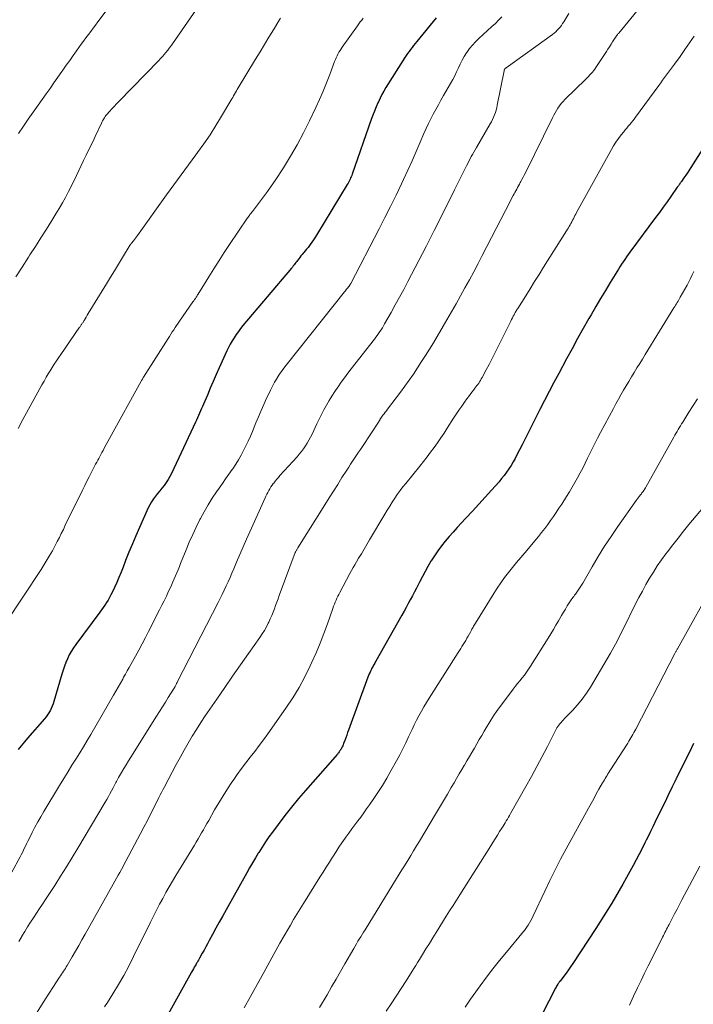
# Model space of a CAD drawing. Units: feet. Extents: x 1925000 to 1930045, y 505000 to 510014.
# Drawn here: x 1925994 to 1926110, y 505487 to 505657 of the extents above; entities that cross this region are included whole.
import ezdxf

# ---------------------------------------------------------------- set-up
doc = ezdxf.new("R2010")
doc.units = ezdxf.units.FT
doc.header["$LTSCALE"] = 100
doc.header["$MEASUREMENT"] = 0
doc.layers.add('CONTOUR INDEX', color=32, linetype='Continuous', lineweight=25)
doc.layers.add('CONTOUR INTERMEDIATE', color=40, linetype='Continuous', lineweight=15)

msp = doc.modelspace()

# ---------------------------------------------------------------- linework, layer by layer
at = {"layer": 'CONTOUR INDEX', "flags": 128}
for points, elevation in [([(1926065.36, 505657.18), (1926062, 505653.1), (1926061.73, 505652.76), (1926061.46, 505652.42), (1926061.2, 505652.08), (1926060.93, 505651.73), (1926060.68, 505651.39), (1926060.43, 505651.03), (1926060.19, 505650.67), (1926059.95, 505650.31), (1926056.7, 505645.14), (1926056.34, 505644.54), (1926056, 505643.93), (1926055.68, 505643.3), (1926055.38, 505642.67), (1926055.32, 505642.53), (1926055.01, 505641.82), (1926054.72, 505641.1), (1926054.44, 505640.37), (1926054.17, 505639.64), (1926050.87, 505630.25), (1926050.79, 505630.02), (1926050.7, 505629.79), (1926050.6, 505629.57), (1926050.5, 505629.34), (1926050.39, 505629.12), (1926050.27, 505628.9), (1926050.15, 505628.69), (1926050.03, 505628.47), (1926044.69, 505619.7), (1926044.43, 505619.28), (1926044.17, 505618.88), (1926043.89, 505618.48), (1926043.61, 505618.08), (1926043.49, 505617.92), (1926043.26, 505617.61), (1926043.02, 505617.31), (1926042.78, 505617.01), (1926042.53, 505616.71), (1926042.41, 505616.59), (1926042.22, 505616.36), (1926042.03, 505616.13), (1926041.84, 505615.89), (1926041.66, 505615.65), (1926041.59, 505615.56), (1926041.44, 505615.37), (1926041.3, 505615.18), (1926041.15, 505614.98), (1926041, 505614.79), (1926040.86, 505614.6), (1926040.71, 505614.4), (1926040.55, 505614.22), (1926040.4, 505614.03), (1926032.04, 505604.13), (1926031.63, 505603.62), (1926031.24, 505603.11), (1926030.87, 505602.58), (1926030.51, 505602.04), (1926030.17, 505601.49), (1926029.85, 505600.93), (1926029.56, 505600.36), (1926029.28, 505599.77), (1926027.94, 505596.84), (1926027.42, 505595.67), (1926026.9, 505594.51), (1926026.39, 505593.33), (1926025.89, 505592.16), (1926025.23, 505590.59), (1926025.06, 505590.2), (1926024.9, 505589.81), (1926024.73, 505589.42), (1926024.56, 505589.02), (1926024.39, 505588.63), (1926024.22, 505588.24), (1926024.04, 505587.85), (1926023.86, 505587.46), (1926019.71, 505578.64), (1926019.44, 505578.1), (1926019.14, 505577.58), (1926018.8, 505577.08), (1926018.45, 505576.59), (1926018.43, 505576.56), (1926018.06, 505576.1), (1926017.69, 505575.64), (1926017.31, 505575.18), (1926016.94, 505574.72), (1926016.58, 505574.26), (1926016.25, 505573.77), (1926015.96, 505573.26), (1926015.7, 505572.73), (1926014.19, 505569.34), (1926013.57, 505567.92), (1926012.96, 505566.49), (1926012.37, 505565.06), (1926011.8, 505563.62), (1926011.38, 505562.52), (1926011.02, 505561.63), (1926010.65, 505560.74), (1926010.27, 505559.86), (1926009.87, 505558.98), (1926009.48, 505558.15), (1926009.26, 505557.7), (1926009.02, 505557.25), (1926008.77, 505556.81), (1926008.51, 505556.38), (1926008.23, 505555.96), (1926007.94, 505555.55), (1926007.65, 505555.13), (1926007.35, 505554.73), (1926003.2, 505549.16), (1926002.8, 505548.58), (1926002.42, 505547.98), (1926002.08, 505547.36), (1926001.77, 505546.72), (1926001.5, 505546.07), (1926001.24, 505545.41), (1926001.01, 505544.73), (1926000.8, 505544.06), (1925999.43, 505539.33), (1925999.29, 505538.92), (1925999.15, 505538.52), (1925998.97, 505538.13), (1925998.78, 505537.75), (1925998.56, 505537.38), (1925998.33, 505537.03), (1925998.08, 505536.69), (1925997.81, 505536.35), (1925994.89, 505533), (1925994.34, 505532.37), (1925993.8, 505531.73), (1925993.27, 505531.09)], 980), ([(1926114.78, 505640.06), (1926109.28, 505631.38), (1926108.99, 505630.93), (1926108.69, 505630.48), (1926108.39, 505630.03), (1926108.09, 505629.59), (1926107.65, 505628.96), (1926107.56, 505628.84), (1926107.47, 505628.71), (1926107.39, 505628.59), (1926107.3, 505628.46), (1926107.21, 505628.34), (1926107.12, 505628.21), (1926107.03, 505628.09), (1926106.94, 505627.96), (1926105.82, 505626.38), (1926105.17, 505625.46), (1926104.51, 505624.55), (1926103.85, 505623.64), (1926103.19, 505622.74), (1926098.78, 505616.78), (1926098.48, 505616.37), (1926098.19, 505615.96), (1926097.9, 505615.54), (1926097.61, 505615.12), (1926097.33, 505614.7), (1926097.05, 505614.27), (1926096.78, 505613.84), (1926096.51, 505613.41), (1926095.38, 505611.53), (1926094.55, 505610.16), (1926093.72, 505608.78), (1926092.91, 505607.39), (1926092.1, 505606), (1926091.71, 505605.34), (1926090.72, 505603.61), (1926089.75, 505601.88), (1926088.79, 505600.14), (1926087.84, 505598.39), (1926086.48, 505595.85), (1926085.66, 505594.31), (1926084.85, 505592.77), (1926084.05, 505591.23), (1926083.25, 505589.68), (1926083.19, 505589.56), (1926082.43, 505588.07), (1926081.67, 505586.58), (1926080.91, 505585.09), (1926080.16, 505583.59), (1926079.28, 505581.85), (1926078.95, 505581.23), (1926078.62, 505580.62), (1926078.26, 505580.02), (1926077.88, 505579.43), (1926077.49, 505578.86), (1926077.08, 505578.3), (1926076.64, 505577.75), (1926076.19, 505577.22), (1926074.91, 505575.77), (1926073.82, 505574.55), (1926072.72, 505573.34), (1926071.61, 505572.14), (1926070.49, 505570.95), (1926069.68, 505570.09), (1926068.97, 505569.32), (1926068.26, 505568.55), (1926067.58, 505567.77), (1926066.9, 505566.97), (1926066.25, 505566.16), (1926065.63, 505565.32), (1926065.04, 505564.46), (1926064.49, 505563.58), (1926064.43, 505563.5), (1926063.93, 505562.63), (1926063.44, 505561.77), (1926062.97, 505560.89), (1926062.51, 505560), (1926062.28, 505559.56), (1926061.94, 505558.89), (1926061.6, 505558.22), (1926061.25, 505557.55), (1926060.89, 505556.89), (1926060.53, 505556.23), (1926060.17, 505555.57), (1926059.81, 505554.91), (1926059.44, 505554.25), (1926054.96, 505546.31), (1926054.86, 505546.13), (1926054.76, 505545.96), (1926054.66, 505545.79), (1926054.56, 505545.61), (1926054.46, 505545.44), (1926054.36, 505545.26), (1926054.27, 505545.09), (1926054.18, 505544.91), (1926054.08, 505544.7), (1926053.95, 505544.42), (1926053.82, 505544.13), (1926053.7, 505543.84), (1926053.59, 505543.55), (1926050.25, 505534.43), (1926050.09, 505533.98), (1926049.92, 505533.52), (1926049.75, 505533.07), (1926049.58, 505532.62), (1926049.38, 505532.08), (1926049.31, 505531.9), (1926049.23, 505531.72), (1926049.15, 505531.54), (1926049.06, 505531.36), (1926049.03, 505531.29), (1926048.95, 505531.15), (1926048.87, 505531.02), (1926048.79, 505530.89), (1926048.7, 505530.76), (1926048.6, 505530.64), (1926048.51, 505530.52), (1926048.41, 505530.4), (1926048.31, 505530.28), (1926042.83, 505524.03), (1926041.61, 505522.6), (1926040.41, 505521.15), (1926039.25, 505519.67), (1926038.11, 505518.17), (1926037.13, 505516.85), (1926036.51, 505516), (1926035.91, 505515.13), (1926035.32, 505514.24), (1926034.76, 505513.34), (1926034.68, 505513.23), (1926034.17, 505512.38), (1926033.66, 505511.53), (1926033.17, 505510.67), (1926032.68, 505509.81), (1926029.13, 505503.45), (1926028.54, 505502.39), (1926027.95, 505501.33), (1926027.37, 505500.26), (1926026.79, 505499.19), (1926026.22, 505498.15), (1926025.93, 505497.6), (1926025.63, 505497.05), (1926025.33, 505496.51), (1926025.02, 505495.96), (1926024.56, 505495.13), (1926024.49, 505495), (1926024.41, 505494.87), (1926024.34, 505494.75), (1926024.27, 505494.62), (1926024.19, 505494.49), (1926024.12, 505494.36), (1926024.04, 505494.23), (1926023.97, 505494.1), (1926023.8, 505493.8), (1926023.64, 505493.53), (1926023.49, 505493.25), (1926023.33, 505492.97), (1926023.17, 505492.7), (1926017.14, 505481.85)], 960), ([(1926109.75, 505532.11), (1926109.38, 505531.37), (1926106.81, 505526.15), (1926106.77, 505526.07), (1926106.74, 505526), (1926106.7, 505525.93), (1926106.66, 505525.85), (1926106.62, 505525.78), (1926106.59, 505525.71), (1926106.55, 505525.63), (1926106.51, 505525.56), (1926106.07, 505524.66), (1926105.81, 505524.14), (1926105.56, 505523.62), (1926105.3, 505523.1), (1926105.05, 505522.58), (1926103.07, 505518.47), (1926102.7, 505517.72), (1926102.33, 505516.96), (1926101.96, 505516.21), (1926101.59, 505515.46), (1926101.36, 505514.98), (1926100.86, 505514), (1926100.36, 505513.01), (1926099.84, 505512.04), (1926099.32, 505511.07), (1926098.19, 505509), (1926097.57, 505507.88), (1926096.94, 505506.77), (1926096.29, 505505.66), (1926095.63, 505504.56), (1926094.95, 505503.47), (1926094.27, 505502.38), (1926093.58, 505501.3), (1926092.88, 505500.22), (1926088.9, 505494.18), (1926088.53, 505493.63), (1926088.16, 505493.08), (1926087.77, 505492.55), (1926087.37, 505492.02), (1926086.72, 505491.16), (1926086.64, 505491.06), (1926086.57, 505490.96), (1926086.49, 505490.85), (1926086.42, 505490.75), (1926086.34, 505490.63), (1926086.24, 505490.46), (1926086.13, 505490.29), (1926086.04, 505490.12), (1926085.94, 505489.95), (1926082.56, 505483.33)], 940)]:
    msp.add_lwpolyline(points, dxfattribs=dict(at, elevation=elevation))
at = {"layer": 'CONTOUR INTERMEDIATE', "flags": 128}
for points, elevation in [([(1926010.83, 505661.63), (1926007.03, 505656.49), (1926006.61, 505655.93), (1926006.2, 505655.38), (1926005.78, 505654.83), (1926005.37, 505654.28), (1926004.95, 505653.72), (1926004.54, 505653.17), (1926004.13, 505652.61), (1926003.73, 505652.05), (1926003.34, 505651.5), (1926002.75, 505650.67), (1926002.15, 505649.83), (1926001.56, 505649), (1926000.98, 505648.16), (1926000.8, 505647.9), (1926000.12, 505646.93), (1925999.44, 505645.97), (1925998.76, 505645), (1925998.08, 505644.04), (1925996.72, 505642.13), (1925995.86, 505640.91), (1925995.01, 505639.7), (1925994.17, 505638.47), (1925993.32, 505637.25)], 996), ([(1926024, 505658.68), (1926019.88, 505652.69), (1926019.61, 505652.31), (1926019.33, 505651.94), (1926019.05, 505651.57), (1926018.75, 505651.21), (1926018.45, 505650.86), (1926018.15, 505650.51), (1926017.83, 505650.17), (1926017.51, 505649.83), (1926010.65, 505642.75), (1926010.24, 505642.32), (1926009.84, 505641.89), (1926009.44, 505641.46), (1926009.04, 505641.03), (1926008.54, 505640.48), (1926008.4, 505640.31), (1926008.26, 505640.14), (1926008.14, 505639.96), (1926008.02, 505639.77), (1926007.92, 505639.58), (1926007.81, 505639.39), (1926007.71, 505639.19), (1926007.62, 505638.99), (1926006.56, 505636.73), (1926006.37, 505636.32), (1926006.18, 505635.91), (1926005.98, 505635.51), (1926005.77, 505635.1), (1926005.57, 505634.7), (1926005.37, 505634.3), (1926005.18, 505633.89), (1926004.98, 505633.48), (1926004.56, 505632.57), (1926004.15, 505631.71), (1926003.74, 505630.85), (1926003.32, 505630), (1926002.9, 505629.14), (1926001.93, 505627.21), (1926001.43, 505626.23), (1926000.91, 505625.27), (1926000.35, 505624.32), (1925999.79, 505623.38), (1925999.08, 505622.25), (1925998.13, 505620.76), (1925997.19, 505619.27), (1925996.23, 505617.78), (1925995.28, 505616.3), (1925995.02, 505615.9), (1925993.93, 505614.22), (1925992.86, 505612.53)], 992), ([(1926088.26, 505657.91), (1926087.37, 505656.48), (1926087.16, 505656.18), (1926086.95, 505655.87), (1926086.73, 505655.58), (1926086.49, 505655.3), (1926086.24, 505655.03), (1926085.98, 505654.77), (1926085.7, 505654.53), (1926085.41, 505654.3), (1926077.4, 505648.57), (1926077.34, 505648.52), (1926077.28, 505648.47), (1926077.23, 505648.41), (1926077.18, 505648.35), (1926077.14, 505648.28), (1926077.11, 505648.21), (1926077.08, 505648.14), (1926077.06, 505648.06), (1926075.9, 505642.11), (1926075.8, 505641.68), (1926075.69, 505641.26), (1926075.56, 505640.85), (1926075.41, 505640.44), (1926075.25, 505640.04), (1926075.07, 505639.64), (1926074.87, 505639.26), (1926074.66, 505638.88), (1926072.29, 505634.81), (1926072.06, 505634.43), (1926071.84, 505634.04), (1926071.63, 505633.64), (1926071.41, 505633.25), (1926071.2, 505632.86), (1926070.99, 505632.46), (1926070.79, 505632.06), (1926070.59, 505631.66), (1926068.52, 505627.51), (1926067.86, 505626.18), (1926067.2, 505624.86), (1926066.54, 505623.54), (1926065.88, 505622.22), (1926065.47, 505621.4), (1926065.01, 505620.49), (1926064.55, 505619.58), (1926064.08, 505618.67), (1926063.61, 505617.76), (1926060.45, 505611.7), (1926059.75, 505610.36), (1926059.03, 505609.03), (1926058.3, 505607.7), (1926057.57, 505606.38), (1926056.47, 505604.43), (1926056.27, 505604.09), (1926056.07, 505603.75), (1926055.86, 505603.42), (1926055.64, 505603.09), (1926055.42, 505602.76), (1926055.19, 505602.44), (1926054.96, 505602.12), (1926054.72, 505601.81), (1926050.72, 505596.66), (1926050.13, 505595.9), (1926049.56, 505595.13), (1926048.99, 505594.36), (1926048.43, 505593.58), (1926048.37, 505593.5), (1926047.85, 505592.75), (1926047.35, 505591.99), (1926046.88, 505591.21), (1926046.43, 505590.42), (1926046, 505589.62), (1926045.58, 505588.82), (1926045.17, 505588), (1926044.78, 505587.18), (1926043.96, 505585.44), (1926043.7, 505584.91), (1926043.42, 505584.39), (1926043.12, 505583.89), (1926042.8, 505583.39), (1926042.47, 505582.91), (1926042.11, 505582.44), (1926041.74, 505581.98), (1926041.36, 505581.53), (1926038.41, 505578.27), (1926038.14, 505577.96), (1926037.87, 505577.64), (1926037.6, 505577.32), (1926037.34, 505576.99), (1926037.27, 505576.9), (1926037.06, 505576.61), (1926036.85, 505576.32), (1926036.66, 505576.02), (1926036.48, 505575.71), (1926036.31, 505575.39), (1926036.15, 505575.07), (1926035.99, 505574.74), (1926035.84, 505574.42), (1926033.24, 505568.61), (1926032.66, 505567.3), (1926032.08, 505565.99), (1926031.51, 505564.67), (1926030.94, 505563.35), (1926030.45, 505562.18), (1926030.13, 505561.45), (1926029.81, 505560.72), (1926029.48, 505559.99), (1926029.16, 505559.26), (1926028.82, 505558.53), (1926028.47, 505557.81), (1926028.12, 505557.1), (1926027.76, 505556.38), (1926020.76, 505542.78), (1926020.68, 505542.62), (1926020.6, 505542.46), (1926020.52, 505542.3), (1926020.43, 505542.14), (1926020.33, 505541.93), (1926020.3, 505541.88), (1926020.27, 505541.82), (1926020.24, 505541.77), (1926020.21, 505541.71), (1926020.17, 505541.66), (1926020.14, 505541.6), (1926020.11, 505541.55), (1926020.08, 505541.49), (1926019.15, 505540.01), (1926018.65, 505539.21), (1926018.16, 505538.41), (1926017.66, 505537.62), (1926017.15, 505536.82), (1926012.68, 505529.74), (1926012.28, 505529.09), (1926011.88, 505528.44), (1926011.49, 505527.79), (1926011.1, 505527.13), (1926010.59, 505526.23), (1926010.47, 505526.01), (1926010.35, 505525.8), (1926010.23, 505525.58), (1926010.12, 505525.36), (1926010, 505525.14), (1926009.89, 505524.92), (1926009.77, 505524.7), (1926009.66, 505524.48), (1926009.36, 505523.94), (1926009.1, 505523.45), (1926008.82, 505522.96), (1926008.55, 505522.48), (1926008.27, 505522), (1926003.56, 505514.08), (1926002.59, 505512.46), (1926001.6, 505510.85), (1926000.59, 505509.25), (1925999.57, 505507.66), (1925997.98, 505505.23), (1925997.47, 505504.44), (1925996.96, 505503.65), (1925996.44, 505502.87), (1925995.92, 505502.08), (1925995.41, 505501.29), (1925994.9, 505500.49), (1925994.4, 505499.7), (1925993.91, 505498.9), (1925993.87, 505498.84), (1925993.36, 505498)], 972), ([(1926100.5, 505658.92), (1926096.84, 505654.55), (1926096.77, 505654.47), (1926096.71, 505654.39), (1926096.65, 505654.31), (1926096.58, 505654.23), (1926096.54, 505654.18), (1926096.5, 505654.13), (1926096.46, 505654.08), (1926096.42, 505654.02), (1926096.39, 505653.97), (1926096.35, 505653.91), (1926096.31, 505653.85), (1926096.28, 505653.8), (1926096.24, 505653.74), (1926095.78, 505653.02), (1926095.51, 505652.6), (1926095.24, 505652.18), (1926094.97, 505651.77), (1926094.7, 505651.35), (1926092.89, 505648.6), (1926092.7, 505648.33), (1926092.5, 505648.06), (1926092.29, 505647.81), (1926092.07, 505647.56), (1926091.85, 505647.32), (1926091.62, 505647.08), (1926091.38, 505646.84), (1926091.15, 505646.61), (1926087.57, 505643.11), (1926087.24, 505642.77), (1926086.92, 505642.4), (1926086.64, 505642.02), (1926086.36, 505641.62), (1926086.11, 505641.21), (1926085.87, 505640.79), (1926085.64, 505640.37), (1926085.42, 505639.94), (1926080.74, 505630.46), (1926080.55, 505630.08), (1926080.35, 505629.7), (1926080.15, 505629.32), (1926079.95, 505628.95), (1926079.85, 505628.76), (1926079.7, 505628.48), (1926079.55, 505628.2), (1926079.39, 505627.93), (1926079.24, 505627.65), (1926079.09, 505627.37), (1926078.94, 505627.09), (1926078.8, 505626.81), (1926078.65, 505626.53), (1926077.33, 505623.98), (1926076.52, 505622.43), (1926075.72, 505620.87), (1926074.91, 505619.32), (1926074.1, 505617.76), (1926073.3, 505616.21), (1926072.57, 505614.81), (1926071.83, 505613.41), (1926071.08, 505612.01), (1926070.32, 505610.62), (1926069.56, 505609.23), (1926068.78, 505607.85), (1926067.99, 505606.48), (1926067.2, 505605.11), (1926064.88, 505601.17), (1926064.22, 505600.07), (1926063.54, 505598.98), (1926062.85, 505597.91), (1926062.15, 505596.84), (1926061.42, 505595.78), (1926060.69, 505594.73), (1926059.94, 505593.7), (1926059.19, 505592.68), (1926056.95, 505589.71), (1926056.76, 505589.45), (1926056.56, 505589.19), (1926056.37, 505588.93), (1926056.18, 505588.67), (1926055.82, 505588.18), (1926055.81, 505588.16), (1926055.79, 505588.14), (1926055.78, 505588.12), (1926055.77, 505588.1), (1926055.72, 505588.03), (1926055.71, 505588.01), (1926055.7, 505587.99), (1926055.69, 505587.97), (1926055.68, 505587.95), (1926055.65, 505587.88), (1926055.62, 505587.83), (1926055.59, 505587.78), (1926055.55, 505587.73), (1926055.52, 505587.67), (1926052.66, 505583.31), (1926052.33, 505582.8), (1926051.98, 505582.29), (1926051.64, 505581.78), (1926051.29, 505581.27), (1926050.95, 505580.76), (1926050.6, 505580.25), (1926050.27, 505579.74), (1926049.93, 505579.22), (1926049.11, 505577.92), (1926048.37, 505576.76), (1926047.63, 505575.59), (1926046.9, 505574.42), (1926046.16, 505573.25), (1926041.52, 505565.81), (1926041.46, 505565.71), (1926041.39, 505565.6), (1926041.33, 505565.5), (1926041.26, 505565.4), (1926041.15, 505565.22), (1926041.12, 505565.17), (1926041.11, 505565.16), (1926041.08, 505565.1), (1926041.07, 505565.08), (1926041.07, 505565.07), (1926041.06, 505565.05), (1926041.05, 505565.03), (1926038.29, 505557.6), (1926038.08, 505557.02), (1926037.87, 505556.45), (1926037.66, 505555.87), (1926037.45, 505555.29), (1926037.23, 505554.71), (1926037, 505554.14), (1926036.75, 505553.58), (1926036.48, 505553.02), (1926036.4, 505552.84), (1926036.07, 505552.21), (1926035.72, 505551.58), (1926035.34, 505550.98), (1926034.94, 505550.38), (1926033, 505547.63), (1926031.62, 505545.67), (1926030.25, 505543.7), (1926028.88, 505541.73), (1926027.51, 505539.76), (1926026.32, 505538.04), (1926025.54, 505536.88), (1926024.77, 505535.72), (1926024.02, 505534.54), (1926023.29, 505533.35), (1926022.58, 505532.15), (1926021.88, 505530.94), (1926021.2, 505529.72), (1926020.53, 505528.49), (1926018.42, 505524.52), (1926018.2, 505524.1), (1926017.98, 505523.67), (1926017.76, 505523.24), (1926017.54, 505522.81), (1926016.77, 505521.26), (1926016.16, 505520.05), (1926015.55, 505518.85), (1926014.93, 505517.66), (1926014.3, 505516.47), (1926011.9, 505511.93), (1926011.63, 505511.42), (1926011.35, 505510.91), (1926011.07, 505510.41), (1926010.79, 505509.9), (1926010.5, 505509.4), (1926010.22, 505508.89), (1926009.94, 505508.39), (1926009.65, 505507.88), (1926004.82, 505499.25), (1926004.26, 505498.26), (1926003.7, 505497.27), (1926003.13, 505496.29), (1926002.56, 505495.31), (1926001.73, 505493.87), (1926001.57, 505493.61), (1926001.41, 505493.35), (1926001.25, 505493.1), (1926001.08, 505492.84), (1926000.91, 505492.59), (1926000.74, 505492.34), (1926000.57, 505492.08), (1926000.41, 505491.83), (1925997.59, 505487.49), (1925996.52, 505485.79)], 968), ([(1926076.69, 505657.32), (1926076.13, 505656.75), (1926075.56, 505656.2), (1926074.98, 505655.66), (1926072.71, 505653.6), (1926072.14, 505653.05), (1926071.61, 505652.48), (1926071.12, 505651.86), (1926070.66, 505651.22), (1926070.61, 505651.14), (1926070.21, 505650.51), (1926069.84, 505649.87), (1926069.5, 505649.2), (1926069.19, 505648.53), (1926068.88, 505647.85), (1926068.56, 505647.18), (1926068.21, 505646.52), (1926067.85, 505645.87), (1926066.64, 505643.78), (1926066.18, 505642.98), (1926065.73, 505642.18), (1926065.28, 505641.37), (1926064.84, 505640.57), (1926064.42, 505639.75), (1926064.01, 505638.93), (1926063.62, 505638.1), (1926063.25, 505637.26), (1926062.59, 505635.72), (1926061.9, 505634.11), (1926061.19, 505632.51), (1926060.46, 505630.91), (1926059.72, 505629.32), (1926059.37, 505628.58), (1926058.44, 505626.63), (1926057.49, 505624.68), (1926056.51, 505622.75), (1926055.53, 505620.82), (1926050.61, 505611.38), (1926050.57, 505611.3), (1926050.53, 505611.23), (1926050.49, 505611.16), (1926050.45, 505611.09), (1926050.36, 505610.94), (1926050.31, 505610.87), (1926050.04, 505610.55), (1926049.91, 505610.4), (1926049.78, 505610.24), (1926049.65, 505610.08), (1926049.52, 505609.92), (1926039.71, 505597.62), (1926039.24, 505597.01), (1926038.78, 505596.39), (1926038.35, 505595.76), (1926037.93, 505595.11), (1926037.91, 505595.07), (1926037.5, 505594.39), (1926037.12, 505593.7), (1926036.76, 505592.99), (1926036.42, 505592.27), (1926036.12, 505591.61), (1926035.65, 505590.55), (1926035.18, 505589.49), (1926034.73, 505588.43), (1926034.28, 505587.36), (1926033.67, 505585.9), (1926033.31, 505585.06), (1926032.94, 505584.22), (1926032.55, 505583.4), (1926032.15, 505582.58), (1926031.72, 505581.78), (1926031.26, 505580.99), (1926030.78, 505580.22), (1926030.27, 505579.46), (1926030.18, 505579.33), (1926029.62, 505578.52), (1926029.05, 505577.71), (1926028.48, 505576.9), (1926027.91, 505576.09), (1926027.49, 505575.49), (1926026.74, 505574.36), (1926026.01, 505573.22), (1926025.34, 505572.05), (1926024.69, 505570.86), (1926024.62, 505570.7), (1926023.97, 505569.41), (1926023.36, 505568.11), (1926022.78, 505566.79), (1926022.22, 505565.47), (1926021.28, 505563.13), (1926021.07, 505562.59), (1926020.85, 505562.06), (1926020.63, 505561.53), (1926020.41, 505561), (1926020.19, 505560.47), (1926019.96, 505559.94), (1926019.72, 505559.41), (1926019.48, 505558.89), (1926019.22, 505558.33), (1926018.84, 505557.52), (1926018.46, 505556.72), (1926018.06, 505555.93), (1926017.66, 505555.14), (1926015.77, 505551.42), (1926015.21, 505550.35), (1926014.65, 505549.28), (1926014.07, 505548.21), (1926013.49, 505547.15), (1926012.69, 505545.73), (1926012.39, 505545.18), (1926012.08, 505544.63), (1926011.77, 505544.07), (1926011.46, 505543.52), (1926011.29, 505543.22), (1926010.89, 505542.51), (1926010.49, 505541.81), (1926010.09, 505541.11), (1926009.69, 505540.41), (1926005.8, 505533.67), (1926005.17, 505532.6), (1926004.53, 505531.53), (1926003.88, 505530.47), (1926003.22, 505529.41), (1926002.55, 505528.36), (1926001.89, 505527.3), (1926001.24, 505526.24), (1926000.59, 505525.18), (1925997.69, 505520.39), (1925997.16, 505519.49), (1925996.65, 505518.59), (1925996.16, 505517.68), (1925995.68, 505516.76), (1925995.15, 505515.68), (1925994.95, 505515.29), (1925994.76, 505514.9), (1925994.57, 505514.51), (1925994.38, 505514.11), (1925994.19, 505513.72), (1925994, 505513.33), (1925993.8, 505512.94), (1925993.59, 505512.56), (1925990.72, 505507.28)], 976), ([(1926052.75, 505657.13), (1926052.51, 505656.79), (1926052.26, 505656.46), (1926052.02, 505656.13), (1926051.78, 505655.79), (1926049.16, 505652.13), (1926048.96, 505651.83), (1926048.77, 505651.54), (1926048.59, 505651.23), (1926048.42, 505650.92), (1926048.26, 505650.6), (1926048.11, 505650.28), (1926047.97, 505649.96), (1926047.84, 505649.63), (1926046.99, 505647.4), (1926046.43, 505645.96), (1926045.84, 505644.53), (1926045.22, 505643.11), (1926044.58, 505641.7), (1926043.5, 505639.39), (1926042.48, 505637.33), (1926041.4, 505635.29), (1926040.23, 505633.3), (1926039.01, 505631.34), (1926037.56, 505629.13), (1926036.91, 505628.17), (1926036.25, 505627.22), (1926035.57, 505626.29), (1926034.87, 505625.37), (1926033.67, 505623.81), (1926033.56, 505623.67), (1926033.45, 505623.53), (1926033.35, 505623.39), (1926033.24, 505623.26), (1926033.14, 505623.12), (1926033.04, 505622.98), (1926032.94, 505622.84), (1926032.84, 505622.69), (1926029.74, 505618.1), (1926028.82, 505616.71), (1926027.91, 505615.33), (1926027.02, 505613.93), (1926026.14, 505612.52), (1926024.48, 505609.83), (1926024.43, 505609.76), (1926024.39, 505609.69), (1926024.35, 505609.62), (1926024.31, 505609.56), (1926024.26, 505609.49), (1926024.22, 505609.42), (1926024.18, 505609.35), (1926024.13, 505609.28), (1926023.95, 505609.01), (1926023.82, 505608.81), (1926023.68, 505608.6), (1926023.55, 505608.4), (1926023.41, 505608.2), (1926021.11, 505604.89), (1926020.86, 505604.52), (1926020.6, 505604.15), (1926020.35, 505603.78), (1926020.1, 505603.4), (1926019.85, 505603.03), (1926019.61, 505602.65), (1926019.36, 505602.27), (1926019.12, 505601.89), (1926014.9, 505595.24), (1926014.85, 505595.16), (1926014.79, 505595.07), (1926014.74, 505594.99), (1926014.69, 505594.9), (1926014.64, 505594.81), (1926014.59, 505594.73), (1926014.54, 505594.64), (1926014.49, 505594.55), (1926009.01, 505584.65), (1926008.73, 505584.14), (1926008.45, 505583.63), (1926008.18, 505583.12), (1926007.9, 505582.61), (1926007.71, 505582.26), (1926007.53, 505581.92), (1926007.35, 505581.59), (1926007.17, 505581.25), (1926006.99, 505580.91), (1926006.81, 505580.57), (1926006.63, 505580.23), (1926006.45, 505579.89), (1926006.28, 505579.55), (1926005.88, 505578.78), (1926005.5, 505578.05), (1926005.13, 505577.33), (1926004.76, 505576.59), (1926004.4, 505575.86), (1926001.4, 505569.71), (1926001.06, 505569.01), (1926000.71, 505568.31), (1926000.37, 505567.62), (1926000.02, 505566.92), (1925999.43, 505565.74), (1925999.38, 505565.63), (1925999.32, 505565.52), (1925999.26, 505565.42), (1925999.2, 505565.31), (1925998.64, 505564.37), (1925998.29, 505563.8), (1925997.94, 505563.23), (1925997.58, 505562.67), (1925997.22, 505562.11), (1925991.13, 505552.88)], 984), ([(1926038.52, 505657.11), (1926038.24, 505656.65), (1926037.28, 505655.07), (1926036.52, 505653.81), (1926035.75, 505652.55), (1926034.99, 505651.29), (1926034.22, 505650.04), (1926031.22, 505645.11), (1926031.06, 505644.84), (1926030.9, 505644.56), (1926030.74, 505644.29), (1926030.59, 505644.01), (1926030.43, 505643.73), (1926030.28, 505643.46), (1926030.12, 505643.18), (1926029.96, 505642.91), (1926028.36, 505640.21), (1926027.37, 505638.6), (1926026.36, 505637.02), (1926025.29, 505635.47), (1926024.19, 505633.93), (1926023.9, 505633.54), (1926022.63, 505631.82), (1926021.37, 505630.1), (1926020.11, 505628.37), (1926018.87, 505626.64), (1926013.84, 505619.65), (1926013.68, 505619.42), (1926013.51, 505619.2), (1926013.34, 505618.98), (1926013.16, 505618.76), (1926012.83, 505618.36), (1926012.74, 505618.24), (1926012.69, 505618.19), (1926012.64, 505618.12), (1926012.63, 505618.1), (1926012.62, 505618.09), (1926012.61, 505618.07), (1926012.6, 505618.05), (1926011.24, 505615.84), (1926010.56, 505614.71), (1926009.87, 505613.58), (1926009.18, 505612.46), (1926008.49, 505611.33), (1926005.36, 505606.19), (1926005.18, 505605.9), (1926004.99, 505605.6), (1926004.81, 505605.31), (1926004.63, 505605.01), (1926004.39, 505604.63), (1926004.33, 505604.53), (1926004.27, 505604.43), (1926004.2, 505604.33), (1926004.13, 505604.23), (1926004.07, 505604.13), (1926004, 505604.03), (1926003.93, 505603.93), (1926003.86, 505603.83), (1926000.6, 505599.14), (1926000.22, 505598.59), (1925999.86, 505598.04), (1925999.5, 505597.48), (1925999.14, 505596.92), (1925998.8, 505596.35), (1925998.46, 505595.79), (1925998.12, 505595.22), (1925997.79, 505594.64), (1925997.73, 505594.53), (1925997.37, 505593.9), (1925997.01, 505593.27), (1925996.66, 505592.63), (1925996.31, 505592), (1925994.09, 505587.92), (1925993.27, 505586.41)], 988), ([(1926109.83, 505654.01), (1926109.04, 505652.84), (1926108.24, 505651.68), (1926107.42, 505650.53), (1926106.43, 505649.16), (1926106.1, 505648.7), (1926105.76, 505648.24), (1926105.42, 505647.78), (1926105.09, 505647.32), (1926104.75, 505646.87), (1926104.41, 505646.41), (1926104.07, 505645.95), (1926103.74, 505645.49), (1926099.75, 505640.03), (1926099.51, 505639.71), (1926099.26, 505639.39), (1926099, 505639.08), (1926098.74, 505638.78), (1926098.47, 505638.47), (1926098.21, 505638.17), (1926097.95, 505637.86), (1926097.7, 505637.54), (1926097.26, 505636.98), (1926096.8, 505636.37), (1926096.36, 505635.75), (1926095.96, 505635.11), (1926095.58, 505634.46), (1926089.58, 505623.61), (1926089.43, 505623.34), (1926089.29, 505623.08), (1926089.15, 505622.81), (1926089.01, 505622.54), (1926088.87, 505622.27), (1926088.73, 505622.01), (1926088.59, 505621.75), (1926088.44, 505621.49), (1926088.3, 505621.23), (1926088.15, 505620.98), (1926087.99, 505620.73), (1926087.84, 505620.47), (1926083.87, 505614.17), (1926083.1, 505612.95), (1926082.33, 505611.72), (1926081.56, 505610.49), (1926080.79, 505609.27), (1926079.41, 505607.08), (1926079.33, 505606.95), (1926079.24, 505606.82), (1926079.16, 505606.68), (1926079.08, 505606.55), (1926079, 505606.41), (1926078.92, 505606.28), (1926078.85, 505606.14), (1926078.78, 505606), (1926078.64, 505605.73), (1926078.5, 505605.46), (1926078.36, 505605.19), (1926078.22, 505604.91), (1926078.09, 505604.64), (1926075.89, 505600.16), (1926075.43, 505599.24), (1926074.96, 505598.32), (1926074.48, 505597.41), (1926073.99, 505596.5), (1926073.27, 505595.17), (1926073.13, 505594.93), (1926072.99, 505594.69), (1926072.85, 505594.46), (1926072.7, 505594.23), (1926072.54, 505594), (1926072.38, 505593.78), (1926072.22, 505593.55), (1926072.05, 505593.33), (1926071.81, 505593.01), (1926071.52, 505592.63), (1926071.24, 505592.25), (1926070.95, 505591.87), (1926070.67, 505591.49), (1926070.25, 505590.91), (1926069.76, 505590.23), (1926069.29, 505589.55), (1926068.82, 505588.86), (1926068.37, 505588.16), (1926067.26, 505586.44), (1926066.71, 505585.59), (1926066.15, 505584.76), (1926065.58, 505583.93), (1926064.99, 505583.11), (1926064.39, 505582.3), (1926063.78, 505581.5), (1926063.16, 505580.71), (1926062.53, 505579.92), (1926060.1, 505576.94), (1926059.6, 505576.32), (1926059.12, 505575.68), (1926058.65, 505575.03), (1926058.2, 505574.37), (1926057.77, 505573.7), (1926057.34, 505573.02), (1926056.92, 505572.34), (1926056.5, 505571.65), (1926053.88, 505567.21), (1926053.4, 505566.41), (1926052.93, 505565.62), (1926052.45, 505564.82), (1926051.98, 505564.02), (1926051.61, 505563.42), (1926051.32, 505562.92), (1926051.03, 505562.42), (1926050.75, 505561.92), (1926050.47, 505561.41), (1926048.72, 505558.14), (1926048.55, 505557.81), (1926048.38, 505557.47), (1926048.23, 505557.13), (1926048.08, 505556.79), (1926047.94, 505556.44), (1926047.8, 505556.1), (1926047.67, 505555.75), (1926047.54, 505555.39), (1926046.6, 505552.73), (1926045.98, 505551.05), (1926045.33, 505549.38), (1926044.64, 505547.74), (1926043.91, 505546.1), (1926043.64, 505545.51), (1926042.71, 505543.61), (1926041.71, 505541.76), (1926040.61, 505539.96), (1926039.44, 505538.2), (1926036.32, 505533.78), (1926035.59, 505532.76), (1926034.84, 505531.75), (1926034.08, 505530.75), (1926033.3, 505529.76), (1926032.53, 505528.77), (1926031.77, 505527.77), (1926031.04, 505526.75), (1926030.32, 505525.72), (1926030.14, 505525.46), (1926029.36, 505524.28), (1926028.6, 505523.09), (1926027.87, 505521.88), (1926027.15, 505520.66), (1926026.12, 505518.85), (1926025.81, 505518.32), (1926025.5, 505517.78), (1926025.2, 505517.25), (1926024.89, 505516.72), (1926024.59, 505516.18), (1926024.28, 505515.65), (1926023.96, 505515.12), (1926023.65, 505514.6), (1926020.48, 505509.36), (1926019.89, 505508.38), (1926019.31, 505507.39), (1926018.75, 505506.4), (1926018.19, 505505.4), (1926017.65, 505504.39), (1926017.11, 505503.38), (1926016.59, 505502.36), (1926016.09, 505501.34), (1926013.17, 505495.38), (1926012.34, 505493.75), (1926011.48, 505492.14), (1926010.57, 505490.56), (1926009.62, 505488.99), (1926008.68, 505487.48), (1926008.16, 505486.7)], 964), ([(1926109.79, 505613.46), (1926109.52, 505612.86), (1926109.24, 505612.27), (1926108.94, 505611.69), (1926108.63, 505611.12), (1926107.46, 505609.05), (1926107.33, 505608.81), (1926107.19, 505608.57), (1926107.06, 505608.34), (1926106.92, 505608.11), (1926106.78, 505607.87), (1926106.64, 505607.64), (1926106.5, 505607.41), (1926106.36, 505607.18), (1926101.39, 505599.12), (1926100.92, 505598.36), (1926100.45, 505597.59), (1926099.98, 505596.82), (1926099.51, 505596.05), (1926099.5, 505596.03), (1926099.03, 505595.27), (1926098.57, 505594.51), (1926098.12, 505593.74), (1926097.67, 505592.97), (1926097.22, 505592.19), (1926096.78, 505591.42), (1926096.35, 505590.64), (1926095.92, 505589.85), (1926093.7, 505585.71), (1926093.17, 505584.7), (1926092.64, 505583.68), (1926092.13, 505582.66), (1926091.63, 505581.64), (1926091.46, 505581.28), (1926091.04, 505580.43), (1926090.62, 505579.58), (1926090.18, 505578.75), (1926089.74, 505577.91), (1926089.28, 505577.09), (1926088.81, 505576.27), (1926088.32, 505575.46), (1926087.82, 505574.66), (1926087, 505573.38), (1926086.53, 505572.66), (1926086.06, 505571.94), (1926085.58, 505571.23), (1926085.09, 505570.52), (1926084.59, 505569.82), (1926084.07, 505569.13), (1926083.54, 505568.45), (1926083, 505567.79), (1926080.64, 505564.98), (1926079.93, 505564.14), (1926079.22, 505563.29), (1926078.53, 505562.43), (1926077.83, 505561.58), (1926077.16, 505560.7), (1926076.5, 505559.81), (1926075.88, 505558.9), (1926075.29, 505557.97), (1926072.13, 505552.85), (1926072.02, 505552.67), (1926071.92, 505552.5), (1926071.82, 505552.32), (1926071.72, 505552.15), (1926071.63, 505551.97), (1926071.53, 505551.79), (1926071.43, 505551.61), (1926071.33, 505551.43), (1926070.86, 505550.6), (1926070.65, 505550.24), (1926070.45, 505549.88), (1926070.23, 505549.53), (1926070.02, 505549.17), (1926069.8, 505548.82), (1926069.58, 505548.47), (1926069.36, 505548.12), (1926069.14, 505547.77), (1926064.15, 505539.92), (1926063.69, 505539.18), (1926063.24, 505538.42), (1926062.81, 505537.65), (1926062.39, 505536.88), (1926061.98, 505536.1), (1926061.58, 505535.31), (1926061.2, 505534.52), (1926060.83, 505533.72), (1926060.6, 505533.24), (1926060.11, 505532.2), (1926059.6, 505531.17), (1926059.07, 505530.15), (1926058.52, 505529.14), (1926057.54, 505527.37), (1926056.82, 505526.12), (1926056.08, 505524.89), (1926055.31, 505523.68), (1926054.51, 505522.48), (1926053.86, 505521.54), (1926053.36, 505520.83), (1926052.86, 505520.13), (1926052.35, 505519.43), (1926051.83, 505518.75), (1926051.3, 505518.06), (1926050.79, 505517.37), (1926050.28, 505516.67), (1926049.78, 505515.97), (1926049.66, 505515.8), (1926049.11, 505515.01), (1926048.57, 505514.21), (1926048.05, 505513.4), (1926047.53, 505512.59), (1926047.47, 505512.5), (1926046.93, 505511.64), (1926046.39, 505510.77), (1926045.85, 505509.91), (1926045.31, 505509.05), (1926042.48, 505504.53), (1926041.9, 505503.61), (1926041.33, 505502.68), (1926040.77, 505501.75), (1926040.22, 505500.81), (1926039.86, 505500.2), (1926039.13, 505498.94), (1926038.41, 505497.69), (1926037.71, 505496.43), (1926037.01, 505495.16), (1926035.63, 505492.63), (1926035.06, 505491.59), (1926034.49, 505490.56), (1926033.91, 505489.52), (1926033.33, 505488.49), (1926032.23, 505486.54)], 956), ([(1926110.42, 505591.52), (1926109.68, 505590.35), (1926108.95, 505589.18), (1926107.88, 505587.49), (1926107.68, 505587.17), (1926107.48, 505586.85), (1926107.28, 505586.52), (1926107.09, 505586.2), (1926106.89, 505585.87), (1926106.7, 505585.55), (1926106.51, 505585.22), (1926106.32, 505584.89), (1926101.53, 505576.29), (1926101.44, 505576.14), (1926101.35, 505575.99), (1926101.25, 505575.85), (1926101.16, 505575.7), (1926101.06, 505575.56), (1926100.95, 505575.42), (1926100.85, 505575.28), (1926100.74, 505575.14), (1926100.58, 505574.94), (1926100.39, 505574.7), (1926100.21, 505574.46), (1926100.03, 505574.21), (1926099.85, 505573.97), (1926096.69, 505569.49), (1926095.52, 505567.8), (1926094.4, 505566.09), (1926093.31, 505564.34), (1926092.26, 505562.58), (1926090.63, 505559.76), (1926090.42, 505559.4), (1926090.19, 505559.04), (1926089.96, 505558.69), (1926089.72, 505558.34), (1926089.51, 505558.03), (1926089.37, 505557.84), (1926089.23, 505557.65), (1926089.09, 505557.46), (1926088.94, 505557.27), (1926088.8, 505557.08), (1926088.66, 505556.89), (1926088.52, 505556.7), (1926088.39, 505556.5), (1926087.97, 505555.82), (1926087.64, 505555.27), (1926087.3, 505554.73), (1926086.98, 505554.18), (1926086.66, 505553.63), (1926086.44, 505553.24), (1926086.01, 505552.49), (1926085.57, 505551.75), (1926085.12, 505551.02), (1926084.67, 505550.28), (1926081.64, 505545.44), (1926081.3, 505544.92), (1926080.94, 505544.4), (1926080.56, 505543.9), (1926080.17, 505543.41), (1926079.78, 505542.92), (1926079.39, 505542.43), (1926079, 505541.94), (1926078.62, 505541.44), (1926076.6, 505538.78), (1926075.9, 505537.82), (1926075.23, 505536.85), (1926074.59, 505535.85), (1926073.98, 505534.83), (1926073.64, 505534.24), (1926073.21, 505533.5), (1926072.79, 505532.77), (1926072.37, 505532.04), (1926071.95, 505531.3), (1926071.53, 505530.57), (1926071.1, 505529.84), (1926070.67, 505529.11), (1926070.23, 505528.39), (1926070.21, 505528.34), (1926069.76, 505527.6), (1926069.31, 505526.85), (1926068.87, 505526.1), (1926068.43, 505525.34), (1926067.96, 505524.54), (1926067.28, 505523.39), (1926066.6, 505522.24), (1926065.92, 505521.09), (1926065.24, 505519.94), (1926062.47, 505515.28), (1926061.97, 505514.45), (1926061.47, 505513.62), (1926060.97, 505512.79), (1926060.46, 505511.96), (1926060.35, 505511.78), (1926059.9, 505511.04), (1926059.45, 505510.31), (1926059, 505509.57), (1926058.54, 505508.84), (1926053.08, 505500.01), (1926052.83, 505499.61), (1926052.59, 505499.21), (1926052.35, 505498.81), (1926052.1, 505498.41), (1926051.86, 505498.01), (1926051.63, 505497.6), (1926051.39, 505497.2), (1926051.15, 505496.8), (1926049.63, 505494.16), (1926048.85, 505492.82), (1926048.08, 505491.48), (1926047.3, 505490.14), (1926046.53, 505488.8), (1926045.24, 505486.59)], 952), ([(1926113.02, 505574.7), (1926108.94, 505569.84), (1926107.99, 505568.68), (1926107.06, 505567.52), (1926106.14, 505566.34), (1926105.23, 505565.15), (1926104.95, 505564.78), (1926104.21, 505563.76), (1926103.49, 505562.72), (1926102.81, 505561.66), (1926102.16, 505560.58), (1926101.53, 505559.49), (1926100.92, 505558.38), (1926100.33, 505557.27), (1926099.75, 505556.15), (1926097.58, 505551.82), (1926097.32, 505551.29), (1926097.06, 505550.77), (1926096.8, 505550.25), (1926096.54, 505549.72), (1926096.28, 505549.2), (1926096.01, 505548.69), (1926095.72, 505548.18), (1926095.43, 505547.67), (1926091.95, 505541.84), (1926091.26, 505540.77), (1926090.52, 505539.73), (1926089.71, 505538.75), (1926088.86, 505537.81), (1926087.5, 505536.4), (1926087.29, 505536.19), (1926087.09, 505535.97), (1926086.89, 505535.75), (1926086.7, 505535.52), (1926086.52, 505535.29), (1926086.34, 505535.06), (1926086.19, 505534.81), (1926086.04, 505534.55), (1926084.53, 505531.59), (1926083.62, 505529.86), (1926082.71, 505528.13), (1926081.77, 505526.42), (1926080.82, 505524.71), (1926078.18, 505520.03), (1926078, 505519.71), (1926077.82, 505519.4), (1926077.63, 505519.08), (1926077.45, 505518.77), (1926077.26, 505518.46), (1926077.07, 505518.15), (1926076.88, 505517.84), (1926076.69, 505517.54), (1926076.3, 505516.92), (1926075.92, 505516.3), (1926075.53, 505515.68), (1926075.14, 505515.07), (1926074.76, 505514.45), (1926069.43, 505506.03), (1926068.85, 505505.1), (1926068.26, 505504.18), (1926067.68, 505503.25), (1926067.1, 505502.33), (1926065.36, 505499.56), (1926064.77, 505498.61), (1926064.18, 505497.66), (1926063.59, 505496.71), (1926063.01, 505495.75), (1926062.47, 505494.87), (1926062.16, 505494.36), (1926061.84, 505493.85), (1926061.53, 505493.34), (1926061.21, 505492.84), (1926060.16, 505491.2), (1926059.31, 505489.88), (1926058.45, 505488.57), (1926057.59, 505487.26), (1926056.72, 505485.96)], 948), ([(1926111.45, 505556.44), (1926106.95, 505548.43), (1926106.89, 505548.34), (1926106.84, 505548.24), (1926106.79, 505548.14), (1926106.73, 505548.04), (1926106.68, 505547.94), (1926106.63, 505547.84), (1926106.58, 505547.74), (1926106.53, 505547.64), (1926099.77, 505534.59), (1926099.6, 505534.29), (1926099.44, 505533.98), (1926099.27, 505533.68), (1926099.1, 505533.37), (1926098.92, 505533.07), (1926098.75, 505532.77), (1926098.56, 505532.48), (1926098.38, 505532.18), (1926095.31, 505527.39), (1926095.14, 505527.13), (1926094.98, 505526.87), (1926094.82, 505526.61), (1926094.67, 505526.35), (1926094.51, 505526.09), (1926094.36, 505525.83), (1926094.21, 505525.57), (1926094.06, 505525.31), (1926093.43, 505524.22), (1926092.97, 505523.41), (1926092.52, 505522.59), (1926092.06, 505521.78), (1926091.61, 505520.96), (1926087.77, 505513.96), (1926086.8, 505512.16), (1926085.86, 505510.34), (1926084.96, 505508.5), (1926084.08, 505506.65), (1926082.11, 505502.4), (1926081.91, 505501.99), (1926081.7, 505501.58), (1926081.47, 505501.19), (1926081.22, 505500.8), (1926080.96, 505500.39), (1926080.84, 505500.21), (1926080.71, 505500.04), (1926080.58, 505499.87), (1926080.44, 505499.7), (1926077.46, 505496.13), (1926076.29, 505494.72), (1926075.15, 505493.28), (1926074.03, 505491.82), (1926072.94, 505490.35), (1926071.75, 505488.7), (1926071.27, 505488.03), (1926070.81, 505487.36), (1926070.35, 505486.68)], 944), ([(1926110.81, 505510.96), (1926107.74, 505505.16), (1926107.32, 505504.37), (1926106.9, 505503.57), (1926106.48, 505502.77), (1926106.06, 505501.97), (1926105.52, 505500.92), (1926105.38, 505500.65), (1926105.23, 505500.37), (1926105.09, 505500.1), (1926104.95, 505499.82), (1926104.81, 505499.55), (1926104.67, 505499.27), (1926104.53, 505498.99), (1926104.39, 505498.72), (1926102.52, 505494.99), (1926101.9, 505493.76), (1926101.29, 505492.52), (1926100.69, 505491.27), (1926100.1, 505490.02), (1926099.41, 505488.55), (1926099.17, 505488.03), (1926098.93, 505487.52), (1926098.69, 505487)], 936)]:
    msp.add_lwpolyline(points, dxfattribs=dict(at, elevation=elevation))

doc.saveas('drawing.dxf')
